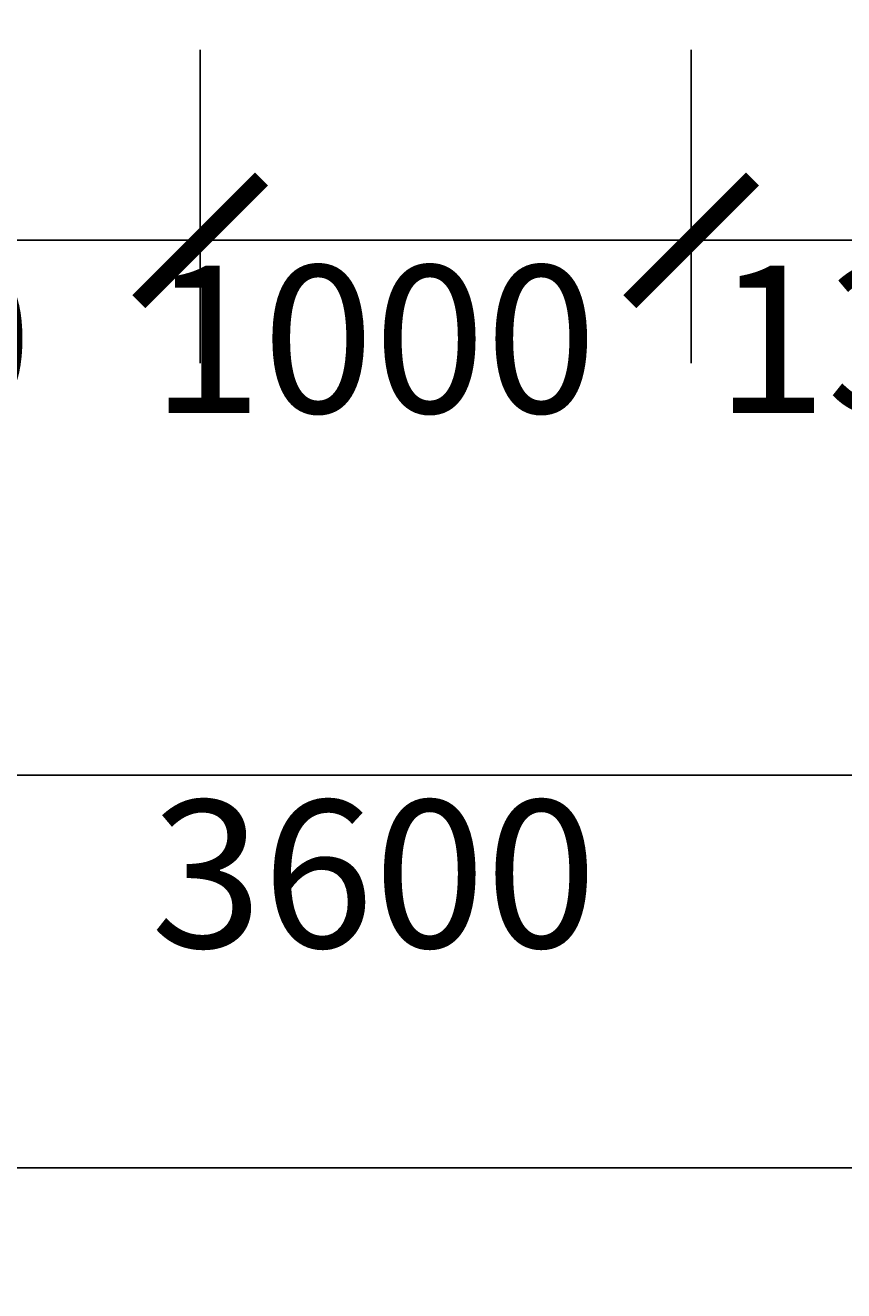
# Model space of a CAD drawing. Extents: x 0 to 556361, y -6378 to 301798.
# Drawn here: x 125824 to 127491, y 227754 to 230331 of the extents above; entities that cross this region are included whole.
import ezdxf

# ---------------------------------------------------------------- set-up
doc = ezdxf.new("R2010")
doc.units = 0
doc.header["$LTSCALE"] = 250
doc.header["$MEASUREMENT"] = 0
doc.layers.get('0').update_dxf_attribs({"linetype": 'CONTINUOUS'})
doc.layers.get('DEFPOINTS').update_dxf_attribs({"linetype": 'CONTINUOUS'})
doc.layers.add('0-NET_MANH', color=245, linetype='CONTINUOUS')
doc.layers.add('0-TUONG', color=4, linetype='CONTINUOUS')
doc.styles.add('0-NHT-5', font='vnsimli.shx', dxfattribs={"width": 0.7})
doc.styles.add('TEXT-AXIS', font='vnsimli.shx', dxfattribs={"width": 0.7, "height": 300})
doc.dimstyles.get("Standard").update_dxf_attribs({"dimtxt": 0.18, "dimasz": 0.18, "dimexe": 0.18, "dimexo": 0.0625, "dimgap": 0.09, "dimtad": 0, "dimtih": 1, "dimtoh": 1, "dimdec": 4, "dimzin": 0, "dimdsep": 46, "dimtxsty": '0-NHT-5', "dimcen": 0.09, "dimadec": 0, "dimazin": 0, "dimtfac": 1, "dimtdec": 4, "dimtofl": 0, "dimtmove": 2, "dimatfit": 3, "dimfxl": 0, "dimtolj": 1, "dimtzin": 13, "dimarcsym": 0})

# ---------------------------------------------------------------- blocks, each defined once
blk = doc.blocks.new('_ARCHTICK')
at = {"color": 0, "linetype": 'ByBlock', "const_width": 0.15}
blk.add_lwpolyline([(-0.5, -0.5), (0.5, 0.5)], dxfattribs=at)
blk = doc.blocks.new('*U978')
at = {"layer": '0-TUONG', "color": 60, "style": 'TEXT-AXIS', "width": 0.7}
blk.add_text('28300', height=300, dxfattribs=at).set_placement((128560.5, 228034.3))
blk = doc.blocks.new('*D977')
at = {"layer": '0-TUONG', "color": 251}
for p, q in [((114880.5, 229604.3), (114880.5, 227754.3)), ((143180.5, 229604.3), (143180.5, 227754.3)), ((114630.5, 228004.3), (143430.5, 228004.3))]:
    blk.add_line(p, q, dxfattribs=at)
at = {"layer": 'DEFPOINTS', "color": 0}
for p in [(114880.5, 229604.3), (143180.5, 229604.3), (143180.5, 228004.3)]:
    blk.add_point(p, dxfattribs=at)
at = {"layer": '0-NET_MANH'}
blk.add_blockref('*U978', (0, 0), dxfattribs=at)
at = {"layer": '0-TUONG', "color": 251, "xscale": 250, "yscale": 250, "zscale": 250, "rotation": 180}
blk.add_blockref('_ARCHTICK', (114880.5, 228004.3), dxfattribs=at)
at = {"layer": '0-TUONG', "color": 251, "xscale": 250, "yscale": 250, "zscale": 250}
blk.add_blockref('_ARCHTICK', (143180.5, 228004.3), dxfattribs=at)
blk = doc.blocks.new('*D983')
at = {"layer": '0-TUONG', "color": 251}
for p, q in [((128480.5, 230031.3), (128480.5, 228554.3)), ((124880.5, 229920.8), (124880.5, 228554.3)), ((124630.5, 228804.3), (128730.5, 228804.3))]:
    blk.add_line(p, q, dxfattribs=at)
at = {"layer": 'DEFPOINTS', "color": 0}
for p in [(128480.5, 230031.3), (124880.5, 229920.8), (128480.5, 228804.3)]:
    blk.add_point(p, dxfattribs=at)
at = {"layer": '0-TUONG', "color": 251, "xscale": 250, "yscale": 250, "zscale": 250, "rotation": 180}
blk.add_blockref('_ARCHTICK', (124880.5, 228804.3), dxfattribs=at)
at = {"layer": '0-TUONG', "color": 251, "xscale": 250, "yscale": 250, "zscale": 250}
blk.add_blockref('_ARCHTICK', (128480.5, 228804.3), dxfattribs=at)
at = {"layer": '0-TUONG', "color": 60, "style": 'TEXT-AXIS'}
blk.add_text('3600', height=300, dxfattribs=at).set_placement((126080, 228453))
blk = doc.blocks.new('*D1059')
at = {"layer": '0-TUONG', "color": 251}
for p, q in [((124880.5, 230281.3), (124880.5, 229643.5)), ((126180.5, 230281.3), (126180.5, 229643.5)), ((124630.5, 229893.5), (126430.5, 229893.5))]:
    blk.add_line(p, q, dxfattribs=at)
at = {"layer": 'DEFPOINTS', "color": 0}
for p in [(124880.5, 230281.3), (126180.5, 230281.3), (126180.5, 229893.5)]:
    blk.add_point(p, dxfattribs=at)
at = {"layer": '0-TUONG', "color": 251, "xscale": 250, "yscale": 250, "zscale": 250, "rotation": 180}
blk.add_blockref('_ARCHTICK', (124880.5, 229893.5), dxfattribs=at)
at = {"layer": '0-TUONG', "color": 251, "xscale": 250, "yscale": 250, "zscale": 250}
blk.add_blockref('_ARCHTICK', (126180.5, 229893.5), dxfattribs=at)
at = {"layer": '0-TUONG', "color": 60, "style": 'TEXT-AXIS'}
blk.add_text('1300', height=300, dxfattribs=at).set_placement((124930, 229542))
blk = doc.blocks.new('*D1060')
at = {"layer": '0-TUONG', "color": 251}
for p, q in [((126180.5, 230281.3), (126180.5, 229643.5)), ((127180.5, 230281.3), (127180.5, 229643.5)), ((125930.5, 229893.5), (127430.5, 229893.5))]:
    blk.add_line(p, q, dxfattribs=at)
at = {"layer": 'DEFPOINTS', "color": 0}
for p in [(126180.5, 230281.3), (127180.5, 230281.3), (127180.5, 229893.5)]:
    blk.add_point(p, dxfattribs=at)
at = {"layer": '0-TUONG', "color": 251, "xscale": 250, "yscale": 250, "zscale": 250, "rotation": 180}
blk.add_blockref('_ARCHTICK', (126180.5, 229893.5), dxfattribs=at)
at = {"layer": '0-TUONG', "color": 251, "xscale": 250, "yscale": 250, "zscale": 250}
blk.add_blockref('_ARCHTICK', (127180.5, 229893.5), dxfattribs=at)
at = {"layer": '0-TUONG', "color": 60, "style": 'TEXT-AXIS'}
blk.add_text('1000', height=300, dxfattribs=at).set_placement((126080, 229542))
blk = doc.blocks.new('*D1061')
at = {"layer": '0-TUONG', "color": 251}
for p, q in [((128480.5, 230331.3), (128480.5, 229643.5)), ((127180.5, 230281.3), (127180.5, 229643.5)), ((126930.5, 229893.5), (128730.5, 229893.5))]:
    blk.add_line(p, q, dxfattribs=at)
at = {"layer": 'DEFPOINTS', "color": 0}
for p in [(128480.5, 230331.3), (127180.5, 230281.3), (128480.5, 229893.5)]:
    blk.add_point(p, dxfattribs=at)
at = {"layer": '0-TUONG', "color": 251, "xscale": 250, "yscale": 250, "zscale": 250, "rotation": 180}
blk.add_blockref('_ARCHTICK', (127180.5, 229893.5), dxfattribs=at)
at = {"layer": '0-TUONG', "color": 251, "xscale": 250, "yscale": 250, "zscale": 250}
blk.add_blockref('_ARCHTICK', (128480.5, 229893.5), dxfattribs=at)
at = {"layer": '0-TUONG', "color": 60, "style": 'TEXT-AXIS'}
blk.add_text('1300', height=300, dxfattribs=at).set_placement((127230, 229542))

msp = doc.modelspace()

# ---------------------------------------------------------------- dimensions: what is measured, and where the dimension line sits
at = {"layer": '0-TUONG'}
for base, p1, p2, picture, middle in [((128480.46255, 229893.4958), (127180.46255, 230281.28741), (128480.46255, 230331.28741), '*D1061', (127830.46255, 230073.4958)), ((126180.46255, 229893.4958), (124880.46255, 230281.28741), (126180.46255, 230281.28741), '*D1059', (125530.46255, 230073.4958)), ((127180.46255, 229893.4958), (126180.46255, 230281.28741), (127180.46255, 230281.28741), '*D1060', (126680.46255, 230073.4958)), ((128480.46255, 228804.28741), (124880.46255, 229920.78741), (128480.46255, 230031.28741), '*D983', (126680.46255, 228984.28741))]:
    dim = msp.add_linear_dim(base=base, p1=p1, p2=p2, dimstyle='Standard', override={"dimtmove": 1}, dxfattribs=at)
    dim.commit()
    dim.dimension.update_dxf_attribs({"geometry": picture, "text_midpoint": middle})
dim = msp.add_linear_dim(base=(143180.46255, 228004.28741), p1=(114880.46255, 229604.28741), p2=(143180.46255, 229604.28741), dimstyle='Standard', dxfattribs=at)
dim.commit()
dim.dimension.update_dxf_attribs({"geometry": '*D977', "text_midpoint": (129030.46255, 228184.28741)})

doc.saveas('drawing.dxf')
